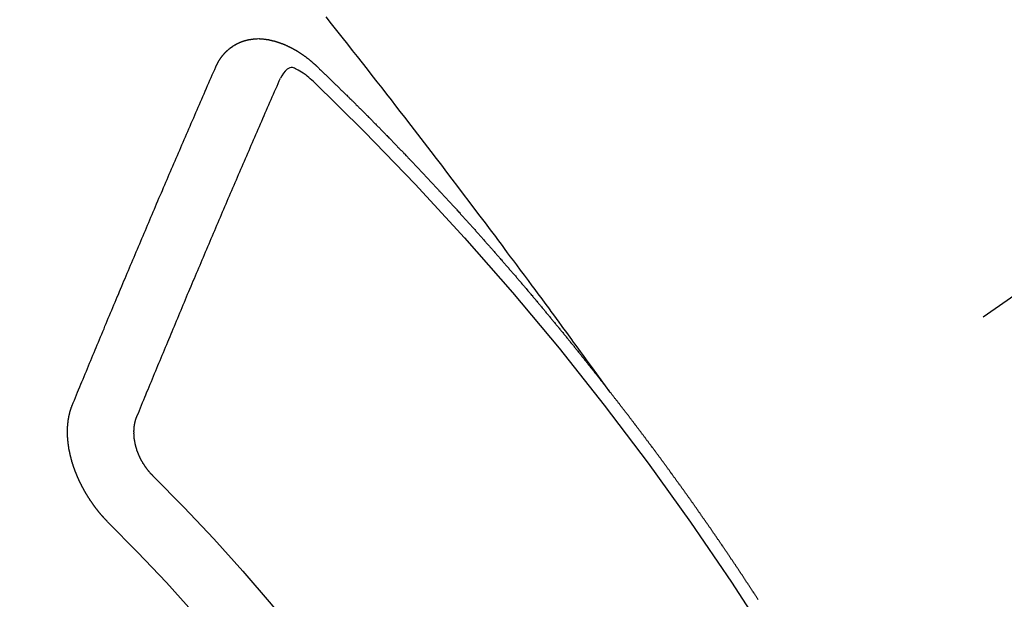
# Model space of a CAD drawing. Extents: x 83844 to 110317, y -11045 to -2175.
# Drawn here: x 85151 to 85162, y -3994 to -3988 of the extents above; entities that cross this region are included whole.
import ezdxf

# ---------------------------------------------------------------- set-up
doc = ezdxf.new("R2010")
doc.units = 0
doc.header["$LTSCALE"] = 50
doc.header["$MEASUREMENT"] = 0
doc.linetypes.add('CENTER2', pattern=[1.125, 0.75, -0.125, 0.125, -0.125])
doc.linetypes.add('HIDDEN', pattern=[0.375, 0.25, -0.125])
doc.layers.add('150-機器', color=8, linetype='CONTINUOUS')

# ---------------------------------------------------------------- blocks, each defined once
blk = doc.blocks.new('F402_H')
at = {"layer": '150-機器', "color": 13, "linetype": 'CENTER2'}
blk.add_line((0, 0), (244.018, -170.863), dxfattribs=at)
at = {"layer": '150-機器', "color": 13, "linetype": 'HIDDEN'}
for points in [[(218.921, -151.343), (218.966, -151.28), (219.012, -151.217), (219.058, -151.155), (219.103, -151.092), (219.135, -151.049), (219.166, -151.007), (219.197, -150.964), (219.228, -150.921), (219.246, -150.896), (219.264, -150.872), (219.282, -150.847), (219.299, -150.823), (219.317, -150.798), (219.335, -150.774), (219.353, -150.749), (219.37, -150.725), (219.384, -150.707), (219.397, -150.688), (219.411, -150.67), (219.424, -150.652), (219.451, -150.615), (219.478, -150.578), (219.505, -150.541), (219.532, -150.504), (219.545, -150.486), (219.559, -150.468), (219.572, -150.45), (219.586, -150.431), (219.603, -150.407), (219.621, -150.383), (219.639, -150.358), (219.657, -150.334), (219.676, -150.31), (219.694, -150.285), (219.712, -150.261), (219.73, -150.237), (219.771, -150.182), (219.811, -150.127), (219.852, -150.072), (219.892, -150.018), (219.924, -149.975), (219.956, -149.933), (219.988, -149.891), (220.019, -149.848), (220.042, -149.817), (220.066, -149.786), (220.089, -149.755), (220.112, -149.723), (220.165, -149.652), (220.219, -149.58), (220.274, -149.509), (220.328, -149.437), (220.387, -149.359), (220.446, -149.281), (220.506, -149.202), (220.565, -149.124), (220.62, -149.052), (220.675, -148.98), (220.73, -148.908), (220.785, -148.836), (220.854, -148.746), (220.923, -148.656), (220.992, -148.566), (221.061, -148.477), (221.108, -148.417), (221.154, -148.358), (221.2, -148.298), (221.246, -148.239), (221.297, -148.173), (221.348, -148.108), (221.399, -148.042), (221.45, -147.977), (221.501, -147.912), (221.552, -147.846), (221.604, -147.781), (221.655, -147.716), (221.711, -147.645), (221.767, -147.575), (221.823, -147.504), (221.878, -147.433)], [(223.03, -147.952), (223.029, -147.95), (223.028, -147.948), (223.027, -147.946), (223.026, -147.943), (223.024, -147.941), (223.023, -147.939), (223.022, -147.937), (223.021, -147.935), (223.021, -147.932), (223.02, -147.93), (223.018, -147.928), (223.017, -147.926), (223.016, -147.924), (223.014, -147.922), (223.014, -147.919), (223.013, -147.917), (223.012, -147.915), (223.01, -147.913), (223.009, -147.911), (223.008, -147.909), (223.007, -147.907), (223.006, -147.905), (223.005, -147.903), (223.003, -147.9), (223.002, -147.897), (223.001, -147.895), (223, -147.893), (222.999, -147.892), (222.997, -147.889), (222.996, -147.887), (222.995, -147.885), (222.994, -147.883), (222.992, -147.882), (222.991, -147.88), (222.989, -147.877), (222.988, -147.876), (222.987, -147.874), (222.986, -147.872), (222.984, -147.869), (222.983, -147.867), (222.982, -147.866), (222.981, -147.864), (222.98, -147.862), (222.978, -147.859), (222.977, -147.858), (222.975, -147.856), (222.974, -147.854), (222.973, -147.852), (222.971, -147.85), (222.969, -147.849), (222.968, -147.847), (222.967, -147.845), (222.965, -147.842), (222.964, -147.841), (222.963, -147.839), (222.962, -147.837), (222.959, -147.836), (222.958, -147.834), (222.956, -147.832), (222.955, -147.83), (222.954, -147.828), (222.952, -147.827), (222.951, -147.825), (222.949, -147.824), (222.947, -147.821), (222.946, -147.819), (222.945, -147.818), (222.944, -147.816), (222.941, -147.814), (222.94, -147.812), (222.938, -147.811), (222.937, -147.809), (222.935, -147.808), (222.934, -147.806), (222.932, -147.804), (222.931, -147.803), (222.929, -147.801), (222.927, -147.8), (222.926, -147.798), (222.924, -147.797), (222.922, -147.794), (222.921, -147.793), (222.919, -147.792), (222.918, -147.79), (222.916, -147.788), (222.914, -147.787), (222.913, -147.785), (222.911, -147.784), (222.909, -147.782), (222.908, -147.78), (222.906, -147.779), (222.905, -147.778), (222.902, -147.776), (222.901, -147.774), (222.899, -147.773), (222.898, -147.772), (222.895, -147.77), (222.894, -147.768), (222.893, -147.767), (222.891, -147.766), (222.889, -147.764), (222.887, -147.763), (222.885, -147.762), (222.884, -147.76), (222.882, -147.758), (222.88, -147.757), (222.879, -147.756), (222.877, -147.755), (222.874, -147.753), (222.873, -147.752), (222.871, -147.751), (222.869, -147.749), (222.867, -147.748), (222.865, -147.747), (222.864, -147.746), (222.861, -147.744), (222.86, -147.743), (222.858, -147.742), (222.856, -147.741), (222.854, -147.739), (222.852, -147.738), (222.851, -147.737), (222.849, -147.735), (222.847, -147.734), (222.845, -147.732), (222.843, -147.731), (222.842, -147.73), (222.839, -147.729), (222.837, -147.728), (222.835, -147.727), (222.834, -147.726), (222.831, -147.724), (222.83, -147.723), (222.828, -147.723), (222.826, -147.722), (222.823, -147.72), (222.822, -147.719), (222.82, -147.718), (222.818, -147.717), (222.816, -147.715), (222.814, -147.714), (222.812, -147.713), (222.81, -147.713), (222.808, -147.711), (222.806, -147.71), (222.804, -147.71), (222.802, -147.709), (222.8, -147.707), (222.797, -147.707), (222.796, -147.705), (222.794, -147.705), (222.791, -147.703), (222.79, -147.702), (222.787, -147.702), (222.786, -147.701), (222.783, -147.7), (222.781, -147.699), (222.779, -147.698), (222.777, -147.697), (222.776, -147.696), (222.773, -147.695), (222.771, -147.694), (222.769, -147.694), (222.767, -147.693), (222.765, -147.692), (222.762, -147.691), (222.76, -147.69), (222.758, -147.69), (222.756, -147.689), (222.753, -147.688), (222.752, -147.687), (222.75, -147.686), (222.747, -147.686), (222.746, -147.685), (222.743, -147.684), (222.74, -147.684), (222.739, -147.682), (222.737, -147.682), (222.734, -147.682), (222.732, -147.68), (222.73, -147.68), (222.728, -147.679), (222.725, -147.679), (222.724, -147.678), (222.721, -147.678), (222.718, -147.677), (222.716, -147.676), (222.715, -147.675), (222.712, -147.675), (222.71, -147.675), (222.707, -147.674), (222.705, -147.673), (222.703, -147.673), (222.701, -147.672), (222.699, -147.672), (222.697, -147.671), (222.694, -147.67), (222.691, -147.67), (222.689, -147.67), (222.687, -147.669), (222.685, -147.669), (222.683, -147.669), (222.68, -147.668), (222.677, -147.668), (222.675, -147.667), (222.673, -147.667), (222.671, -147.667), (222.669, -147.666), (222.666, -147.666), (222.664, -147.666), (222.662, -147.665), (222.659, -147.664), (222.657, -147.664), (222.655, -147.664), (222.652, -147.663), (222.65, -147.663), (222.648, -147.663), (222.645, -147.663), (222.643, -147.663), (222.641, -147.663), (222.639, -147.662), (222.636, -147.661), (222.633, -147.661), (222.631, -147.661), (222.628, -147.661), (222.626, -147.661), (222.624, -147.66), (222.621, -147.661), (222.619, -147.661), (222.617, -147.66), (222.615, -147.66), (222.612, -147.66), (222.61, -147.66), (222.607, -147.66), (222.605, -147.66), (222.602, -147.66), (222.6, -147.66), (222.597, -147.66), (222.594, -147.659), (222.592, -147.66), (222.589, -147.659), (222.587, -147.659), (222.584, -147.66), (222.582, -147.659), (222.579, -147.66), (222.577, -147.659), (222.574, -147.66), (222.572, -147.66), (222.569, -147.66), (222.567, -147.66), (222.564, -147.66), (222.562, -147.66), (222.559, -147.66), (222.557, -147.66), (222.555, -147.661), (222.553, -147.661), (222.55, -147.661), (222.548, -147.661), (222.545, -147.661), (222.543, -147.662), (222.54, -147.662), (222.538, -147.662), (222.535, -147.663), (222.533, -147.662), (222.53, -147.663), (222.527, -147.663), (222.525, -147.663), (222.522, -147.663), (222.519, -147.664), (222.517, -147.664), (222.515, -147.665), (222.512, -147.665), (222.51, -147.666), (222.507, -147.665), (222.505, -147.666), (222.502, -147.666), (222.499, -147.667), (222.497, -147.666), (222.495, -147.667), (222.492, -147.668), (222.489, -147.668), (222.486, -147.669), (222.484, -147.669), (222.482, -147.669), (222.479, -147.67), (222.477, -147.671), (222.474, -147.671), (222.471, -147.672), (222.468, -147.672), (222.466, -147.673), (222.463, -147.673), (222.461, -147.674), (222.458, -147.675), (222.455, -147.675), (222.453, -147.676), (222.45, -147.676), (222.448, -147.677), (222.445, -147.678), (222.442, -147.678), (222.44, -147.679), (222.438, -147.68), (222.435, -147.68), (222.432, -147.681), (222.429, -147.681), (222.427, -147.682), (222.424, -147.683), (222.422, -147.683), (222.419, -147.684), (222.417, -147.685), (222.414, -147.685), (222.411, -147.686), (222.409, -147.687), (222.406, -147.688), (222.403, -147.689), (222.401, -147.689), (222.399, -147.69), (222.396, -147.691), (222.393, -147.691), (222.39, -147.693), (222.388, -147.694), (222.385, -147.694), (222.383, -147.695), (222.38, -147.696), (222.377, -147.697), (222.375, -147.698), (222.372, -147.698), (222.369, -147.699), (222.367, -147.701), (222.364, -147.701), (222.362, -147.702), (222.359, -147.703), (222.356, -147.704), (222.354, -147.705), (222.351, -147.706), (222.349, -147.708), (222.346, -147.708), (222.343, -147.709), (222.341, -147.71), (222.338, -147.711), (222.336, -147.712), (222.332, -147.713), (222.331, -147.714), (222.328, -147.715), (222.324, -147.716), (222.322, -147.717), (222.319, -147.719), (222.317, -147.72), (222.314, -147.72), (222.312, -147.722), (222.309, -147.722), (222.306, -147.724), (222.304, -147.725), (222.301, -147.727), (222.298, -147.727), (222.296, -147.729), (222.293, -147.73), (222.291, -147.731), (222.288, -147.732), (222.285, -147.734), (222.283, -147.735), (222.28, -147.736), (222.278, -147.737), (222.275, -147.739), (222.273, -147.74), (222.269, -147.741), (222.267, -147.742), (222.264, -147.743), (222.261, -147.745), (222.26, -147.746), (222.256, -147.748), (222.254, -147.749), (222.251, -147.75), (222.249, -147.751), (222.246, -147.753), (222.243, -147.754), (222.241, -147.755), (222.239, -147.757), (222.235, -147.758), (222.233, -147.759), (222.231, -147.761), (222.227, -147.763), (222.225, -147.764), (222.223, -147.766), (222.219, -147.767), (222.218, -147.768), (222.215, -147.77), (222.212, -147.771), (222.21, -147.772), (222.207, -147.774), (222.205, -147.776), (222.201, -147.777), (222.199, -147.778), (222.197, -147.78), (222.193, -147.782), (222.191, -147.783), (222.189, -147.784), (222.186, -147.786), (222.184, -147.788), (222.18, -147.79), (222.178, -147.791), (222.176, -147.792), (222.173, -147.794), (222.17, -147.796), (222.168, -147.798), (222.165, -147.799), (222.163, -147.8), (222.161, -147.802), (222.158, -147.804), (222.155, -147.806), (222.152, -147.807), (222.15, -147.809), (222.147, -147.811), (222.145, -147.812), (222.143, -147.814), (222.14, -147.816), (222.137, -147.817), (222.134, -147.819), (222.132, -147.821), (222.129, -147.823), (222.127, -147.825), (222.124, -147.827), (222.121, -147.829), (222.12, -147.83), (222.117, -147.832), (222.114, -147.833), (222.112, -147.835), (222.109, -147.837), (222.107, -147.839), (222.104, -147.841), (222.102, -147.843), (222.099, -147.845), (222.096, -147.846), (222.093, -147.848), (222.091, -147.85), (222.089, -147.852), (222.087, -147.854), (222.084, -147.856), (222.082, -147.858), (222.079, -147.86), (222.076, -147.862), (222.074, -147.863), (222.071, -147.865), (222.069, -147.867), (222.066, -147.869), (222.064, -147.871), (222.061, -147.874), (222.058, -147.876), (222.056, -147.877), (222.054, -147.88), (222.051, -147.882), (222.049, -147.884), (222.046, -147.886), (222.044, -147.887), (222.041, -147.889), (222.04, -147.892), (222.036, -147.894), (222.034, -147.896), (222.031, -147.898), (222.029, -147.9), (222.027, -147.902), (222.025, -147.904), (222.022, -147.906), (222.019, -147.909), (222.017, -147.911), (222.015, -147.913), (222.012, -147.915), (222.01, -147.917), (222.008, -147.919), (222.005, -147.922), (222.002, -147.924), (222, -147.926), (221.998, -147.928), (221.995, -147.93), (221.992, -147.933), (221.99, -147.935), (221.988, -147.937), (221.986, -147.939), (221.983, -147.941), (221.981, -147.944)], [(221.981, -147.944), (221.974, -147.951), (221.967, -147.957), (221.96, -147.963), (221.954, -147.969), (221.948, -147.976), (221.94, -147.983), (221.934, -147.989), (221.927, -147.995), (221.92, -148.002), (221.913, -148.008), (221.907, -148.015), (221.9, -148.022), (221.893, -148.028), (221.886, -148.034), (221.88, -148.04), (221.873, -148.048), (221.866, -148.054), (221.859, -148.06), (221.853, -148.066), (221.845, -148.073), (221.839, -148.08), (221.833, -148.086), (221.826, -148.093), (221.819, -148.099), (221.812, -148.106), (221.806, -148.113), (221.799, -148.119), (221.792, -148.125), (221.785, -148.132), (221.779, -148.139), (221.772, -148.145), (221.765, -148.151), (221.758, -148.158), (221.752, -148.165), (221.745, -148.171), (221.738, -148.178), (221.732, -148.184), (221.725, -148.191), (221.718, -148.198), (221.711, -148.204), (221.705, -148.211), (221.698, -148.218), (221.691, -148.224), (221.685, -148.23), (221.679, -148.237), (221.671, -148.244), (221.664, -148.25), (221.658, -148.257), (221.651, -148.264), (221.644, -148.27), (221.638, -148.276), (221.632, -148.283), (221.624, -148.29), (221.617, -148.296), (221.611, -148.303), (221.605, -148.309), (221.597, -148.316), (221.591, -148.323), (221.585, -148.329), (221.577, -148.336), (221.571, -148.343), (221.565, -148.349), (221.558, -148.355), (221.551, -148.363), (221.544, -148.369), (221.538, -148.376), (221.531, -148.383), (221.524, -148.389), (221.518, -148.396), (221.512, -148.402), (221.504, -148.409), (221.497, -148.416), (221.491, -148.422), (221.484, -148.429), (221.478, -148.436), (221.471, -148.442), (221.464, -148.449), (221.458, -148.456), (221.451, -148.462), (221.444, -148.469), (221.438, -148.476), (221.431, -148.482), (221.425, -148.489), (221.418, -148.496), (221.411, -148.502), (221.405, -148.509), (221.398, -148.516), (221.392, -148.523), (221.385, -148.529), (221.378, -148.536), (221.372, -148.543), (221.365, -148.549), (221.358, -148.557), (221.352, -148.563), (221.346, -148.57), (221.338, -148.577), (221.331, -148.583), (221.325, -148.59), (221.318, -148.597), (221.312, -148.604), (221.305, -148.61), (221.299, -148.617), (221.292, -148.624), (221.285, -148.63), (221.279, -148.637), (221.272, -148.644), (221.266, -148.65), (221.259, -148.657), (221.253, -148.664), (221.246, -148.67), (221.239, -148.678), (221.233, -148.684), (221.226, -148.692), (221.219, -148.698), (221.213, -148.705), (221.206, -148.712), (221.2, -148.719), (221.193, -148.725), (221.187, -148.732), (221.18, -148.739), (221.174, -148.745), (221.167, -148.752), (221.161, -148.759), (221.153, -148.766), (221.147, -148.773), (221.14, -148.779), (221.134, -148.787), (221.127, -148.793), (221.121, -148.8), (221.114, -148.807), (221.108, -148.814), (221.101, -148.821), (221.095, -148.827), (221.088, -148.834), (221.081, -148.841), (221.074, -148.847), (221.068, -148.855), (221.061, -148.861), (221.055, -148.868), (221.049, -148.876), (221.042, -148.882), (221.035, -148.889), (221.029, -148.896), (221.023, -148.902), (221.015, -148.909), (221.009, -148.916), (221.002, -148.923), (220.996, -148.93), (220.99, -148.937), (220.983, -148.944), (220.977, -148.951), (220.969, -148.958), (220.963, -148.964), (220.957, -148.971), (220.95, -148.978), (220.944, -148.985), (220.937, -148.992), (220.931, -148.999), (220.925, -149.006), (220.917, -149.013), (220.911, -149.019), (220.904, -149.026), (220.898, -149.033), (220.892, -149.041), (220.885, -149.047), (220.879, -149.054), (220.871, -149.061), (220.865, -149.068), (220.859, -149.075), (220.852, -149.081), (220.846, -149.089), (220.84, -149.096), (220.833, -149.102), (220.826, -149.11), (220.82, -149.116), (220.813, -149.123), (220.807, -149.13), (220.801, -149.138), (220.794, -149.144), (220.787, -149.152), (220.781, -149.158), (220.774, -149.165), (220.768, -149.172), (220.762, -149.179), (220.755, -149.186), (220.749, -149.193), (220.742, -149.2), (220.735, -149.207), (220.729, -149.214), (220.723, -149.221), (220.715, -149.228), (220.709, -149.235), (220.704, -149.242), (220.696, -149.249), (220.69, -149.255), (220.684, -149.263), (220.678, -149.27), (220.67, -149.277), (220.664, -149.284), (220.658, -149.291), (220.651, -149.297), (220.645, -149.305), (220.639, -149.312), (220.632, -149.319), (220.625, -149.326), (220.619, -149.333), (220.613, -149.34), (220.607, -149.347), (220.599, -149.354), (220.593, -149.361), (220.587, -149.368), (220.581, -149.375), (220.574, -149.382), (220.568, -149.389), (220.561, -149.396), (220.555, -149.403), (220.548, -149.41), (220.542, -149.417), (220.535, -149.424), (220.529, -149.431), (220.522, -149.438), (220.516, -149.445), (220.509, -149.453), (220.503, -149.459), (220.497, -149.467), (220.49, -149.473), (220.484, -149.481), (220.478, -149.488), (220.471, -149.495), (220.465, -149.502), (220.458, -149.509), (220.452, -149.516), (220.445, -149.523), (220.439, -149.53), (220.433, -149.538), (220.426, -149.544), (220.419, -149.552), (220.414, -149.558), (220.407, -149.566), (220.401, -149.573), (220.394, -149.58), (220.388, -149.587), (220.381, -149.594), (220.375, -149.601), (220.369, -149.609), (220.363, -149.615), (220.356, -149.623), (220.349, -149.63), (220.343, -149.637), (220.336, -149.644), (220.33, -149.651), (220.324, -149.659), (220.318, -149.665), (220.311, -149.673), (220.305, -149.68), (220.298, -149.687), (220.292, -149.694), (220.285, -149.701), (220.279, -149.708), (220.273, -149.716), (220.267, -149.722), (220.26, -149.73), (220.254, -149.737), (220.248, -149.744), (220.241, -149.751), (220.235, -149.758), (220.228, -149.766), (220.222, -149.773), (220.216, -149.78), (220.21, -149.787), (220.203, -149.795), (220.197, -149.801), (220.191, -149.809), (220.185, -149.816), (220.178, -149.823), (220.172, -149.831), (220.165, -149.837), (220.158, -149.845), (220.152, -149.852), (220.146, -149.859), (220.14, -149.866), (220.133, -149.873), (220.127, -149.88), (220.121, -149.888), (220.114, -149.895), (220.108, -149.902), (220.102, -149.91), (220.096, -149.917), (220.089, -149.924), (220.083, -149.931), (220.077, -149.939), (220.071, -149.945), (220.064, -149.953), (220.058, -149.961), (220.052, -149.967), (220.045, -149.975), (220.039, -149.982), (220.033, -149.989), (220.027, -149.996), (220.02, -150.004), (220.014, -150.011), (220.008, -150.018), (220.001, -150.026), (219.995, -150.032), (219.989, -150.04), (219.983, -150.047), (219.976, -150.054), (219.97, -150.062), (219.964, -150.069), (219.957, -150.076), (219.951, -150.083), (219.945, -150.091), (219.939, -150.098), (219.932, -150.105), (219.925, -150.113), (219.92, -150.12), (219.913, -150.127), (219.907, -150.134), (219.9, -150.142), (219.894, -150.149), (219.888, -150.156), (219.882, -150.164), (219.876, -150.171), (219.87, -150.178), (219.863, -150.186), (219.857, -150.193), (219.851, -150.2), (219.845, -150.207), (219.838, -150.215), (219.832, -150.222), (219.826, -150.229), (219.819, -150.237), (219.813, -150.244), (219.807, -150.252), (219.801, -150.259), (219.795, -150.266), (219.788, -150.274), (219.782, -150.28), (219.776, -150.288), (219.769, -150.296), (219.763, -150.302), (219.757, -150.31), (219.752, -150.317), (219.745, -150.325), (219.739, -150.333), (219.733, -150.339), (219.726, -150.347), (219.72, -150.354), (219.714, -150.361), (219.708, -150.37), (219.702, -150.376), (219.695, -150.384), (219.689, -150.392), (219.683, -150.398), (219.676, -150.406), (219.67, -150.413), (219.665, -150.421), (219.658, -150.428), (219.652, -150.435), (219.646, -150.443), (219.64, -150.45), (219.633, -150.457), (219.627, -150.465), (219.621, -150.472), (219.615, -150.48), (219.608, -150.487), (219.602, -150.494), (219.597, -150.502), (219.591, -150.509), (219.584, -150.517), (219.578, -150.524), (219.572, -150.531), (219.566, -150.539), (219.559, -150.547), (219.553, -150.554), (219.547, -150.561), (219.541, -150.569), (219.535, -150.576), (219.529, -150.584), (219.523, -150.591), (219.516, -150.598), (219.511, -150.606), (219.505, -150.613), (219.498, -150.621), (219.491, -150.628), (219.486, -150.636), (219.48, -150.643), (219.473, -150.651), (219.467, -150.658), (219.462, -150.666), (219.456, -150.673), (219.449, -150.68), (219.443, -150.688), (219.437, -150.695), (219.431, -150.703), (219.424, -150.71), (219.419, -150.718), (219.413, -150.725), (219.406, -150.733), (219.4, -150.74), (219.394, -150.748), (219.388, -150.755), (219.382, -150.762), (219.376, -150.77), (219.37, -150.778), (219.364, -150.785), (219.357, -150.792), (219.352, -150.8), (219.345, -150.807), (219.339, -150.815), (219.334, -150.822), (219.327, -150.83), (219.321, -150.837), (219.316, -150.845), (219.309, -150.852), (219.302, -150.86), (219.297, -150.867), (219.291, -150.875), (219.284, -150.883), (219.279, -150.89), (219.273, -150.897), (219.266, -150.905), (219.261, -150.912), (219.254, -150.92), (219.248, -150.928), (219.243, -150.935), (219.236, -150.943), (219.23, -150.951), (219.224, -150.958), (219.218, -150.965), (219.212, -150.973), (219.206, -150.98), (219.2, -150.988), (219.194, -150.996), (219.188, -151.003), (219.182, -151.011), (219.176, -151.018), (219.17, -151.025), (219.164, -151.033), (219.157, -151.041), (219.152, -151.048), (219.146, -151.056), (219.14, -151.064), (219.134, -151.071), (219.128, -151.078), (219.122, -151.087), (219.116, -151.093), (219.11, -151.102), (219.104, -151.109), (219.098, -151.117), (219.092, -151.124), (219.085, -151.132), (219.08, -151.14), (219.074, -151.147), (219.068, -151.155), (219.061, -151.162), (219.056, -151.17), (219.05, -151.177), (219.044, -151.186), (219.038, -151.192), (219.032, -151.2), (219.026, -151.208), (219.021, -151.215), (219.014, -151.223), (219.008, -151.231), (219.002, -151.238), (218.996, -151.246), (218.99, -151.254), (218.984, -151.261), (218.979, -151.269), (218.972, -151.276), (218.966, -151.284), (218.96, -151.291), (218.955, -151.299), (218.948, -151.307), (218.943, -151.314), (218.936, -151.322), (218.931, -151.33), (218.925, -151.337)], [(222.012, -148.105), (222.028, -148.091), (222.045, -148.077), (222.061, -148.063), (222.077, -148.05), (222.088, -148.041), (222.099, -148.033), (222.109, -148.025), (222.12, -148.018), (222.137, -148.008), (222.153, -147.998), (222.17, -147.989), (222.187, -147.979), (222.198, -147.973), (222.209, -147.967), (222.22, -147.962), (222.232, -147.959), (222.246, -147.96), (222.26, -147.964), (222.273, -147.97), (222.286, -147.978), (222.308, -147.997), (222.326, -148.02), (222.342, -148.045), (222.356, -148.071)], [(224.528, -151.485), (224.517, -151.457), (224.505, -151.43), (224.494, -151.403), (224.483, -151.375), (224.472, -151.347), (224.461, -151.32), (224.449, -151.292), (224.437, -151.264), (224.426, -151.237), (224.415, -151.21), (224.404, -151.182), (224.391, -151.154), (224.38, -151.127), (224.369, -151.1), (224.358, -151.072), (224.346, -151.045), (224.335, -151.016), (224.324, -150.989), (224.312, -150.961), (224.3, -150.933), (224.289, -150.906), (224.278, -150.879), (224.266, -150.851), (224.254, -150.823), (224.243, -150.796), (224.231, -150.768), (224.22, -150.741), (224.208, -150.713), (224.196, -150.685), (224.186, -150.657), (224.174, -150.63), (224.162, -150.602), (224.151, -150.574), (224.139, -150.546), (224.128, -150.519), (224.116, -150.492), (224.104, -150.464), (224.093, -150.436), (224.081, -150.408), (224.07, -150.381), (224.058, -150.353), (224.046, -150.326), (224.035, -150.297), (224.024, -150.27), (224.011, -150.242), (224, -150.214), (223.988, -150.186), (223.977, -150.159), (223.965, -150.131), (223.953, -150.104), (223.941, -150.076), (223.929, -150.048), (223.918, -150.02), (223.906, -149.992), (223.895, -149.965), (223.883, -149.937), (223.87, -149.909), (223.86, -149.881), (223.848, -149.853), (223.836, -149.825), (223.824, -149.798), (223.812, -149.77), (223.8, -149.742), (223.789, -149.714), (223.777, -149.686), (223.765, -149.659), (223.753, -149.631), (223.741, -149.603), (223.729, -149.575), (223.717, -149.547), (223.706, -149.52), (223.694, -149.492), (223.682, -149.464), (223.67, -149.436), (223.659, -149.408), (223.647, -149.38), (223.635, -149.352), (223.623, -149.324), (223.611, -149.296), (223.598, -149.268), (223.587, -149.241), (223.575, -149.213), (223.563, -149.185), (223.551, -149.157), (223.539, -149.129), (223.527, -149.101), (223.515, -149.073), (223.503, -149.045), (223.491, -149.018), (223.479, -148.99), (223.467, -148.962), (223.455, -148.934), (223.443, -148.906), (223.431, -148.877), (223.419, -148.849), (223.407, -148.821), (223.395, -148.793), (223.383, -148.766), (223.371, -148.738), (223.359, -148.71), (223.347, -148.682), (223.335, -148.654), (223.323, -148.626), (223.311, -148.598), (223.298, -148.57), (223.286, -148.542), (223.274, -148.514), (223.261, -148.485), (223.249, -148.458), (223.237, -148.43), (223.225, -148.402), (223.213, -148.374), (223.201, -148.346), (223.189, -148.318), (223.177, -148.29), (223.164, -148.261), (223.152, -148.233), (223.14, -148.205), (223.128, -148.177), (223.116, -148.149), (223.104, -148.121), (223.091, -148.092), (223.079, -148.064), (223.067, -148.036), (223.055, -148.008), (223.042, -147.98), (223.03, -147.952)], [(223.849, -151.591), (223.838, -151.564), (223.827, -151.536), (223.816, -151.509), (223.805, -151.481), (223.793, -151.454), (223.782, -151.426), (223.771, -151.399), (223.76, -151.372), (223.748, -151.344), (223.737, -151.317), (223.726, -151.29), (223.714, -151.262), (223.702, -151.234), (223.691, -151.207), (223.68, -151.179), (223.669, -151.152), (223.657, -151.125), (223.645, -151.097), (223.634, -151.069), (223.623, -151.042), (223.611, -151.015), (223.6, -150.987), (223.588, -150.959), (223.577, -150.932), (223.565, -150.905), (223.554, -150.877), (223.542, -150.849), (223.531, -150.822), (223.52, -150.795), (223.507, -150.767), (223.496, -150.739), (223.485, -150.712), (223.474, -150.684), (223.462, -150.657), (223.45, -150.629), (223.439, -150.602), (223.427, -150.574), (223.416, -150.546), (223.404, -150.519), (223.393, -150.49), (223.382, -150.463), (223.37, -150.435), (223.358, -150.408), (223.346, -150.38), (223.335, -150.352), (223.324, -150.325), (223.312, -150.297), (223.3, -150.27), (223.288, -150.242), (223.277, -150.214), (223.265, -150.186), (223.254, -150.159), (223.241, -150.131), (223.23, -150.104), (223.218, -150.076), (223.207, -150.048), (223.195, -150.02), (223.183, -149.993), (223.171, -149.965), (223.159, -149.937), (223.148, -149.91), (223.136, -149.882), (223.125, -149.854), (223.113, -149.827), (223.1, -149.799), (223.089, -149.771), (223.077, -149.743), (223.066, -149.716), (223.054, -149.688), (223.042, -149.66), (223.03, -149.633), (223.018, -149.605), (223.006, -149.577), (222.995, -149.549), (222.983, -149.521), (222.971, -149.493), (222.959, -149.466), (222.947, -149.438), (222.935, -149.41), (222.923, -149.382), (222.911, -149.354), (222.9, -149.327), (222.888, -149.299), (222.876, -149.271), (222.864, -149.243), (222.852, -149.215), (222.84, -149.188), (222.828, -149.16), (222.816, -149.132), (222.804, -149.104), (222.792, -149.076), (222.78, -149.048), (222.769, -149.021), (222.756, -148.993), (222.744, -148.965), (222.732, -148.937), (222.72, -148.909), (222.708, -148.881), (222.696, -148.853), (222.684, -148.825), (222.672, -148.797), (222.66, -148.769), (222.648, -148.741), (222.636, -148.714), (222.624, -148.686), (222.612, -148.658), (222.6, -148.63), (222.588, -148.602), (222.576, -148.574), (222.564, -148.546), (222.552, -148.518), (222.54, -148.49), (222.527, -148.462), (222.515, -148.434), (222.503, -148.406), (222.49, -148.378), (222.478, -148.35), (222.466, -148.322), (222.454, -148.294), (222.442, -148.266), (222.43, -148.238), (222.417, -148.211), (222.405, -148.183), (222.392, -148.155), (222.38, -148.127), (222.368, -148.099), (222.356, -148.071)], [(217.375, -153.511), (217.378, -153.504), (217.381, -153.499), (217.385, -153.494), (217.389, -153.488), (217.392, -153.482), (217.396, -153.477), (217.4, -153.471), (217.404, -153.465), (217.407, -153.46), (217.41, -153.454), (217.414, -153.448), (217.418, -153.444), (217.422, -153.438), (217.425, -153.432), (217.429, -153.426), (217.433, -153.421), (217.437, -153.415), (217.441, -153.409), (217.443, -153.404), (217.447, -153.398), (217.451, -153.393), (217.455, -153.387), (217.459, -153.382), (217.462, -153.376), (217.466, -153.37), (217.469, -153.365), (217.473, -153.359), (217.477, -153.354), (217.48, -153.348), (217.484, -153.342), (217.488, -153.337), (217.492, -153.331), (217.495, -153.326), (217.499, -153.32), (217.503, -153.314), (217.506, -153.309), (217.51, -153.303), (217.514, -153.298), (217.518, -153.292), (217.521, -153.287), (217.525, -153.281), (217.529, -153.275), (217.532, -153.27), (217.536, -153.264), (217.539, -153.258), (217.543, -153.252), (217.547, -153.248), (217.551, -153.242), (217.555, -153.236), (217.558, -153.231), (217.561, -153.225), (217.565, -153.219), (217.569, -153.214), (217.573, -153.209), (217.577, -153.203), (217.581, -153.197), (217.584, -153.192), (217.587, -153.186), (217.591, -153.18), (217.595, -153.175), (217.599, -153.17), (217.603, -153.164), (217.607, -153.158), (217.609, -153.153), (217.613, -153.147), (217.617, -153.141), (217.621, -153.136), (217.625, -153.131), (217.629, -153.125), (217.633, -153.119), (217.636, -153.114), (217.639, -153.108), (217.643, -153.102), (217.647, -153.097), (217.651, -153.092), (217.655, -153.086), (217.659, -153.08), (217.662, -153.075), (217.666, -153.07), (217.67, -153.063), (217.673, -153.058), (217.677, -153.053), (217.681, -153.047), (217.685, -153.041), (217.688, -153.036), (217.692, -153.031), (217.696, -153.025), (217.7, -153.02), (217.703, -153.014), (217.707, -153.008), (217.711, -153.002), (217.714, -152.997), (217.719, -152.992), (217.723, -152.986), (217.726, -152.981), (217.73, -152.975), (217.734, -152.97), (217.737, -152.965), (217.741, -152.958), (217.745, -152.953), (217.749, -152.947), (217.752, -152.942), (217.756, -152.936), (217.76, -152.931), (217.763, -152.926), (217.767, -152.92), (217.771, -152.914), (217.775, -152.909), (217.779, -152.904), (217.783, -152.898), (217.786, -152.892), (217.79, -152.887), (217.794, -152.881), (217.798, -152.875), (217.802, -152.87), (217.805, -152.865), (217.809, -152.859), (217.813, -152.853), (217.816, -152.848), (217.82, -152.843), (217.824, -152.837), (217.828, -152.831), (217.832, -152.826), (217.836, -152.821), (217.84, -152.815), (217.843, -152.81), (217.847, -152.804), (217.85, -152.798), (217.854, -152.792), (217.858, -152.787), (217.862, -152.782), (217.866, -152.776), (217.869, -152.771), (217.873, -152.765), (217.877, -152.76), (217.881, -152.754), (217.885, -152.749), (217.889, -152.743), (217.893, -152.737), (217.897, -152.732), (217.9, -152.727), (217.904, -152.721), (217.908, -152.715), (217.912, -152.711), (217.916, -152.705), (217.92, -152.699), (217.924, -152.693), (217.927, -152.688), (217.931, -152.683), (217.935, -152.677), (217.939, -152.672), (217.943, -152.666), (217.947, -152.661), (217.951, -152.655), (217.954, -152.65), (217.958, -152.644), (217.962, -152.639), (217.965, -152.634), (217.969, -152.628), (217.973, -152.622), (217.977, -152.617), (217.981, -152.612), (217.985, -152.606), (217.989, -152.6), (217.992, -152.595), (217.996, -152.59), (218, -152.584), (218.004, -152.578), (218.008, -152.573), (218.012, -152.568), (218.016, -152.562), (218.019, -152.557), (218.023, -152.551), (218.027, -152.546), (218.031, -152.54), (218.035, -152.535), (218.039, -152.529), (218.043, -152.523), (218.046, -152.519), (218.05, -152.513), (218.054, -152.507), (218.058, -152.501), (218.062, -152.496), (218.066, -152.491), (218.07, -152.485), (218.073, -152.48), (218.077, -152.474), (218.081, -152.469), (218.085, -152.463), (218.088, -152.458), (218.092, -152.452), (218.097, -152.447), (218.101, -152.442), (218.105, -152.437), (218.109, -152.431), (218.113, -152.425), (218.116, -152.42), (218.12, -152.415), (218.124, -152.409), (218.128, -152.404), (218.132, -152.398), (218.136, -152.392), (218.14, -152.387), (218.143, -152.382), (218.147, -152.376), (218.151, -152.37), (218.154, -152.366), (218.158, -152.36), (218.163, -152.355), (218.167, -152.349), (218.171, -152.344), (218.175, -152.338), (218.179, -152.333), (218.182, -152.328), (218.186, -152.322), (218.19, -152.316), (218.194, -152.311), (218.198, -152.306), (218.202, -152.3), (218.206, -152.294), (218.21, -152.29), (218.214, -152.284), (218.218, -152.278), (218.222, -152.273), (218.225, -152.268), (218.229, -152.262), (218.233, -152.256), (218.237, -152.251), (218.241, -152.246), (218.245, -152.24), (218.25, -152.235), (218.253, -152.23), (218.257, -152.224), (218.261, -152.219), (218.264, -152.214), (218.268, -152.208), (218.272, -152.202), (218.277, -152.196), (218.28, -152.192), (218.285, -152.186), (218.289, -152.181), (218.292, -152.176), (218.296, -152.17), (218.3, -152.164), (218.304, -152.159), (218.308, -152.154), (218.312, -152.148), (218.316, -152.143), (218.32, -152.138), (218.324, -152.132), (218.328, -152.127), (218.331, -152.122), (218.335, -152.116), (218.339, -152.11), (218.344, -152.105), (218.348, -152.1), (218.352, -152.094), (218.356, -152.089), (218.359, -152.084), (218.363, -152.078), (218.367, -152.072), (218.372, -152.067), (218.375, -152.062), (218.379, -152.057), (218.383, -152.051), (218.387, -152.046), (218.391, -152.04), (218.395, -152.035), (218.4, -152.029), (218.403, -152.025), (218.407, -152.019), (218.411, -152.013), (218.414, -152.008), (218.418, -152.002), (218.423, -151.997), (218.427, -151.992), (218.431, -151.987), (218.435, -151.981), (218.439, -151.975), (218.443, -151.971), (218.447, -151.965), (218.451, -151.959), (218.454, -151.955), (218.458, -151.949), (218.462, -151.943), (218.467, -151.938), (218.471, -151.933), (218.475, -151.927), (218.479, -151.922), (218.482, -151.917), (218.487, -151.912), (218.491, -151.906), (218.495, -151.9), (218.498, -151.895), (218.502, -151.89), (218.507, -151.884), (218.511, -151.88), (218.515, -151.874), (218.519, -151.868), (218.523, -151.862), (218.527, -151.858), (218.531, -151.852), (218.535, -151.847), (218.538, -151.842), (218.542, -151.836), (218.547, -151.831), (218.551, -151.826), (218.555, -151.82), (218.559, -151.814), (218.563, -151.809), (218.567, -151.804), (218.571, -151.799), (218.575, -151.793), (218.578, -151.788), (218.583, -151.783), (218.587, -151.777), (218.591, -151.772), (218.595, -151.767), (218.599, -151.761), (218.603, -151.756), (218.607, -151.751), (218.611, -151.745), (218.616, -151.74), (218.619, -151.735), (218.623, -151.729), (218.627, -151.724), (218.632, -151.718), (218.635, -151.714), (218.639, -151.708), (218.643, -151.702), (218.648, -151.698), (218.652, -151.692), (218.656, -151.686), (218.659, -151.681), (218.664, -151.676), (218.668, -151.671), (218.672, -151.665), (218.675, -151.66), (218.68, -151.655), (218.684, -151.649), (218.688, -151.644), (218.692, -151.638), (218.696, -151.633), (218.7, -151.628), (218.704, -151.623), (218.709, -151.618), (218.712, -151.613), (218.716, -151.607), (218.72, -151.601), (218.725, -151.596), (218.728, -151.591), (218.732, -151.585), (218.737, -151.58), (218.741, -151.575), (218.745, -151.57), (218.749, -151.565), (218.753, -151.56), (218.757, -151.554), (218.761, -151.548), (218.766, -151.543), (218.769, -151.538), (218.773, -151.532), (218.778, -151.527), (218.781, -151.522), (218.785, -151.517), (218.79, -151.512), (218.794, -151.507), (218.798, -151.501), (218.802, -151.496), (218.806, -151.491), (218.81, -151.485), (218.815, -151.48), (218.819, -151.474), (218.822, -151.469), (218.826, -151.464), (218.831, -151.459), (218.834, -151.454), (218.838, -151.448), (218.843, -151.443), (218.847, -151.438), (218.851, -151.432), (218.856, -151.427), (218.859, -151.422), (218.863, -151.416), (218.868, -151.411), (218.872, -151.405), (218.875, -151.401), (218.88, -151.395), (218.884, -151.39), (218.887, -151.385), (218.892, -151.38), (218.896, -151.374), (218.9, -151.369), (218.905, -151.364), (218.909, -151.358), (218.912, -151.353), (218.917, -151.348), (218.921, -151.342), (218.925, -151.337)], [(224.141, -152.716), (224.143, -152.714), (224.146, -152.711), (224.148, -152.709), (224.151, -152.706), (224.153, -152.704), (224.156, -152.701), (224.158, -152.699), (224.16, -152.697), (224.162, -152.693), (224.165, -152.692), (224.168, -152.689), (224.17, -152.686), (224.173, -152.684), (224.175, -152.681), (224.178, -152.679), (224.179, -152.676), (224.182, -152.673), (224.184, -152.671), (224.187, -152.668), (224.189, -152.666), (224.192, -152.663), (224.194, -152.661), (224.197, -152.658), (224.199, -152.656), (224.202, -152.653), (224.203, -152.65), (224.206, -152.647), (224.208, -152.645), (224.211, -152.642), (224.213, -152.64), (224.215, -152.637), (224.217, -152.634), (224.22, -152.632), (224.222, -152.629), (224.224, -152.626), (224.227, -152.624), (224.229, -152.621), (224.231, -152.618), (224.234, -152.616), (224.236, -152.612), (224.238, -152.61), (224.241, -152.607), (224.243, -152.605), (224.245, -152.602), (224.247, -152.599), (224.25, -152.596), (224.252, -152.593), (224.254, -152.591), (224.256, -152.587), (224.258, -152.585), (224.261, -152.582), (224.263, -152.58), (224.265, -152.577), (224.267, -152.573), (224.269, -152.571), (224.272, -152.568), (224.274, -152.566), (224.276, -152.562), (224.278, -152.559), (224.28, -152.557), (224.282, -152.553), (224.284, -152.551), (224.287, -152.548), (224.289, -152.545), (224.291, -152.543), (224.293, -152.539), (224.295, -152.537), (224.297, -152.534), (224.299, -152.531), (224.301, -152.528), (224.304, -152.525), (224.305, -152.522), (224.308, -152.519), (224.309, -152.516), (224.312, -152.513), (224.314, -152.51), (224.316, -152.507), (224.318, -152.504), (224.32, -152.501), (224.322, -152.498), (224.324, -152.495), (224.326, -152.493), (224.328, -152.489), (224.331, -152.486), (224.332, -152.484), (224.335, -152.48), (224.336, -152.478), (224.339, -152.475), (224.341, -152.472), (224.343, -152.469), (224.344, -152.465), (224.346, -152.463), (224.348, -152.46), (224.35, -152.456), (224.352, -152.454), (224.354, -152.451), (224.356, -152.448), (224.358, -152.445), (224.36, -152.441), (224.362, -152.439), (224.364, -152.435), (224.366, -152.433), (224.368, -152.43), (224.369, -152.426), (224.371, -152.423), (224.373, -152.42), (224.375, -152.418), (224.377, -152.414), (224.379, -152.41), (224.381, -152.408), (224.383, -152.405), (224.384, -152.402), (224.386, -152.398), (224.388, -152.396), (224.39, -152.393), (224.391, -152.389), (224.393, -152.386), (224.395, -152.383), (224.396, -152.38), (224.399, -152.377), (224.401, -152.374), (224.402, -152.371), (224.404, -152.367), (224.405, -152.364), (224.407, -152.361), (224.409, -152.359), (224.411, -152.355), (224.413, -152.351), (224.414, -152.348), (224.416, -152.345), (224.418, -152.343), (224.419, -152.339), (224.421, -152.336), (224.422, -152.333), (224.424, -152.33), (224.426, -152.326), (224.428, -152.323), (224.429, -152.32), (224.431, -152.317), (224.432, -152.314), (224.434, -152.31), (224.435, -152.307), (224.437, -152.304), (224.438, -152.301), (224.441, -152.298), (224.441, -152.295), (224.444, -152.292), (224.445, -152.289), (224.447, -152.285), (224.448, -152.282), (224.449, -152.278), (224.451, -152.276), (224.453, -152.272), (224.454, -152.27), (224.456, -152.266), (224.457, -152.263), (224.459, -152.26), (224.46, -152.256), (224.462, -152.253), (224.463, -152.25), (224.464, -152.246), (224.466, -152.244), (224.468, -152.24), (224.469, -152.237), (224.47, -152.233), (224.472, -152.231), (224.473, -152.227), (224.474, -152.224), (224.476, -152.221), (224.477, -152.218), (224.479, -152.214), (224.48, -152.211), (224.481, -152.208), (224.483, -152.204), (224.484, -152.201), (224.485, -152.198), (224.487, -152.195), (224.488, -152.191), (224.489, -152.188), (224.49, -152.185), (224.492, -152.181), (224.493, -152.178), (224.495, -152.175), (224.496, -152.172), (224.497, -152.169), (224.498, -152.165), (224.499, -152.162), (224.5, -152.159), (224.501, -152.155), (224.503, -152.153), (224.505, -152.149), (224.505, -152.146), (224.506, -152.143), (224.508, -152.139), (224.509, -152.136), (224.51, -152.133), (224.511, -152.129), (224.512, -152.126), (224.513, -152.123), (224.514, -152.119), (224.515, -152.116), (224.516, -152.113), (224.517, -152.11), (224.519, -152.106), (224.519, -152.103), (224.52, -152.1), (224.522, -152.097), (224.523, -152.094), (224.524, -152.091), (224.525, -152.088), (224.526, -152.084), (224.527, -152.081), (224.528, -152.078), (224.529, -152.075), (224.53, -152.071), (224.531, -152.068), (224.532, -152.065), (224.532, -152.061), (224.533, -152.058), (224.534, -152.054), (224.535, -152.051), (224.536, -152.048), (224.537, -152.045), (224.538, -152.042), (224.538, -152.039), (224.54, -152.035), (224.54, -152.032), (224.541, -152.029), (224.542, -152.026), (224.542, -152.022), (224.543, -152.019), (224.544, -152.016), (224.545, -152.013), (224.547, -152.009), (224.547, -152.006), (224.548, -152.003), (224.548, -152), (224.549, -151.997), (224.549, -151.993), (224.55, -151.99), (224.551, -151.987), (224.552, -151.984), (224.552, -151.98), (224.553, -151.977), (224.554, -151.974), (224.554, -151.971), (224.555, -151.968), (224.556, -151.965), (224.556, -151.961), (224.557, -151.958), (224.558, -151.955), (224.558, -151.951), (224.559, -151.948), (224.56, -151.945), (224.56, -151.942), (224.561, -151.939), (224.561, -151.935), (224.562, -151.932), (224.562, -151.929), (224.563, -151.925), (224.563, -151.922), (224.564, -151.919), (224.564, -151.917), (224.565, -151.914), (224.565, -151.91), (224.566, -151.907), (224.566, -151.903), (224.567, -151.9), (224.567, -151.897), (224.567, -151.895), (224.567, -151.891), (224.568, -151.888), (224.568, -151.884), (224.569, -151.881), (224.569, -151.878), (224.57, -151.875), (224.57, -151.872), (224.57, -151.869), (224.571, -151.865), (224.571, -151.863), (224.571, -151.859), (224.572, -151.856), (224.572, -151.853), (224.572, -151.851), (224.572, -151.847), (224.573, -151.844), (224.573, -151.84), (224.573, -151.838), (224.574, -151.835), (224.574, -151.831), (224.574, -151.829), (224.574, -151.825), (224.574, -151.822), (224.575, -151.819), (224.575, -151.816), (224.575, -151.814), (224.575, -151.81), (224.575, -151.806), (224.576, -151.804), (224.576, -151.801), (224.575, -151.798), (224.576, -151.795), (224.576, -151.791), (224.576, -151.788), (224.577, -151.785), (224.576, -151.783), (224.576, -151.779), (224.576, -151.777), (224.577, -151.773), (224.576, -151.771), (224.577, -151.767), (224.576, -151.765), (224.577, -151.761), (224.576, -151.758), (224.577, -151.755), (224.576, -151.753), (224.577, -151.749), (224.576, -151.746), (224.576, -151.744), (224.576, -151.74), (224.576, -151.738), (224.576, -151.734), (224.576, -151.732), (224.576, -151.729), (224.576, -151.725), (224.575, -151.723), (224.576, -151.72), (224.576, -151.717), (224.575, -151.714), (224.575, -151.711), (224.575, -151.708), (224.575, -151.705), (224.575, -151.703), (224.575, -151.699), (224.574, -151.696), (224.574, -151.694), (224.573, -151.691), (224.574, -151.688), (224.574, -151.685), (224.573, -151.682), (224.573, -151.679), (224.572, -151.677), (224.572, -151.673), (224.572, -151.67), (224.572, -151.668), (224.572, -151.665), (224.571, -151.662), (224.571, -151.66), (224.571, -151.656), (224.57, -151.653), (224.57, -151.651), (224.569, -151.648), (224.569, -151.645), (224.569, -151.643), (224.569, -151.64), (224.568, -151.637), (224.568, -151.634), (224.567, -151.632), (224.567, -151.629), (224.566, -151.626), (224.566, -151.623), (224.565, -151.621), (224.565, -151.618), (224.564, -151.615), (224.564, -151.612), (224.563, -151.609), (224.563, -151.607), (224.562, -151.604), (224.562, -151.601), (224.561, -151.598), (224.561, -151.596), (224.56, -151.593), (224.56, -151.59), (224.56, -151.588), (224.559, -151.586), (224.559, -151.583), (224.557, -151.58), (224.557, -151.577), (224.556, -151.574), (224.556, -151.571), (224.555, -151.569), (224.554, -151.567), (224.554, -151.564), (224.553, -151.561), (224.552, -151.559), (224.552, -151.556), (224.551, -151.554), (224.551, -151.551), (224.55, -151.549), (224.549, -151.546), (224.549, -151.543), (224.548, -151.541), (224.547, -151.539), (224.546, -151.537), (224.546, -151.534), (224.545, -151.531), (224.543, -151.528), (224.543, -151.526), (224.542, -151.524), (224.541, -151.521), (224.54, -151.519), (224.54, -151.516), (224.539, -151.514), (224.538, -151.511), (224.537, -151.51), (224.537, -151.507), (224.535, -151.504), (224.534, -151.501), (224.533, -151.499), (224.533, -151.497), (224.532, -151.495), (224.531, -151.492), (224.53, -151.49), (224.53, -151.487), (224.528, -151.485)], [(223.682, -152.223), (223.684, -152.22), (223.687, -152.217), (223.69, -152.215), (223.692, -152.212), (223.695, -152.209), (223.698, -152.206), (223.7, -152.204), (223.703, -152.202), (223.705, -152.198), (223.707, -152.196), (223.71, -152.193), (223.713, -152.19), (223.716, -152.187), (223.718, -152.184), (223.721, -152.182), (223.723, -152.179), (223.725, -152.175), (223.728, -152.173), (223.731, -152.17), (223.732, -152.167), (223.735, -152.164), (223.738, -152.161), (223.74, -152.158), (223.742, -152.155), (223.744, -152.151), (223.747, -152.148), (223.748, -152.146), (223.752, -152.143), (223.754, -152.14), (223.756, -152.136), (223.758, -152.133), (223.761, -152.13), (223.763, -152.127), (223.765, -152.124), (223.767, -152.121), (223.769, -152.118), (223.772, -152.114), (223.774, -152.111), (223.775, -152.107), (223.778, -152.104), (223.78, -152.101), (223.782, -152.098), (223.784, -152.095), (223.786, -152.092), (223.788, -152.088), (223.79, -152.085), (223.792, -152.081), (223.794, -152.077), (223.795, -152.075), (223.798, -152.072), (223.799, -152.068), (223.802, -152.065), (223.804, -152.061), (223.805, -152.058), (223.808, -152.054), (223.808, -152.051), (223.811, -152.048), (223.812, -152.044), (223.815, -152.041), (223.816, -152.037), (223.818, -152.034), (223.819, -152.031), (223.821, -152.027), (223.823, -152.024), (223.824, -152.02), (223.826, -152.016), (223.828, -152.013), (223.829, -152.01), (223.831, -152.006), (223.832, -152.002), (223.834, -152), (223.835, -151.996), (223.837, -151.992), (223.838, -151.988), (223.839, -151.985), (223.841, -151.981), (223.843, -151.978), (223.844, -151.974), (223.845, -151.971), (223.847, -151.967), (223.848, -151.963), (223.849, -151.96), (223.85, -151.956), (223.852, -151.953), (223.853, -151.95), (223.854, -151.946), (223.854, -151.942), (223.856, -151.938), (223.857, -151.934), (223.858, -151.931), (223.86, -151.928), (223.861, -151.925), (223.861, -151.92), (223.863, -151.916), (223.864, -151.913), (223.864, -151.909), (223.865, -151.906), (223.867, -151.902), (223.867, -151.898), (223.868, -151.895), (223.869, -151.892), (223.87, -151.887), (223.871, -151.884), (223.871, -151.881), (223.872, -151.877), (223.872, -151.873), (223.874, -151.869), (223.874, -151.866), (223.875, -151.863), (223.875, -151.858), (223.876, -151.855), (223.877, -151.851), (223.877, -151.847), (223.878, -151.844), (223.878, -151.841), (223.879, -151.836), (223.88, -151.833), (223.88, -151.83), (223.88, -151.826), (223.88, -151.822), (223.881, -151.819), (223.881, -151.815), (223.881, -151.811), (223.882, -151.808), (223.882, -151.804), (223.882, -151.801), (223.883, -151.798), (223.883, -151.793), (223.883, -151.79), (223.883, -151.786), (223.884, -151.782), (223.884, -151.779), (223.884, -151.775), (223.884, -151.772), (223.883, -151.769), (223.883, -151.765), (223.883, -151.762), (223.884, -151.758), (223.884, -151.754), (223.884, -151.751), (223.884, -151.747), (223.883, -151.744), (223.883, -151.741), (223.883, -151.737), (223.883, -151.733), (223.882, -151.73), (223.882, -151.727), (223.882, -151.723), (223.882, -151.72), (223.882, -151.717), (223.881, -151.713), (223.881, -151.71), (223.881, -151.706), (223.88, -151.703), (223.88, -151.699), (223.879, -151.696), (223.879, -151.693), (223.879, -151.69), (223.877, -151.687), (223.877, -151.683), (223.877, -151.68), (223.876, -151.677), (223.876, -151.673), (223.875, -151.671), (223.874, -151.667), (223.873, -151.665), (223.874, -151.661), (223.872, -151.658), (223.872, -151.655), (223.87, -151.651), (223.87, -151.649), (223.869, -151.646), (223.868, -151.643), (223.868, -151.64), (223.866, -151.636), (223.866, -151.634), (223.865, -151.63), (223.864, -151.628), (223.864, -151.625), (223.862, -151.622), (223.861, -151.619), (223.86, -151.616), (223.859, -151.613), (223.858, -151.611), (223.857, -151.608), (223.856, -151.605), (223.855, -151.603), (223.853, -151.599), (223.852, -151.597), (223.851, -151.594), (223.849, -151.591)]]:
    blk.add_lwpolyline(points, dxfattribs=at)
for centre, radius, start, end in [((243.713, -170.649), 31.291, 133.8895, 156.1104), ((237.851, -166.545), 20.146, 134.6922, 155.3077), ((237.851, -166.545), 19.474, 134.6922, 155.3077)]:
    blk.add_arc(centre, radius, start, end, dxfattribs=at)

msp = doc.modelspace()

# ---------------------------------------------------------------- block references
at = {"layer": '150-機器', "xscale": -1}
msp.add_blockref('F402_H', (85376.394, -3840.183), dxfattribs=at)

doc.saveas('drawing.dxf')
